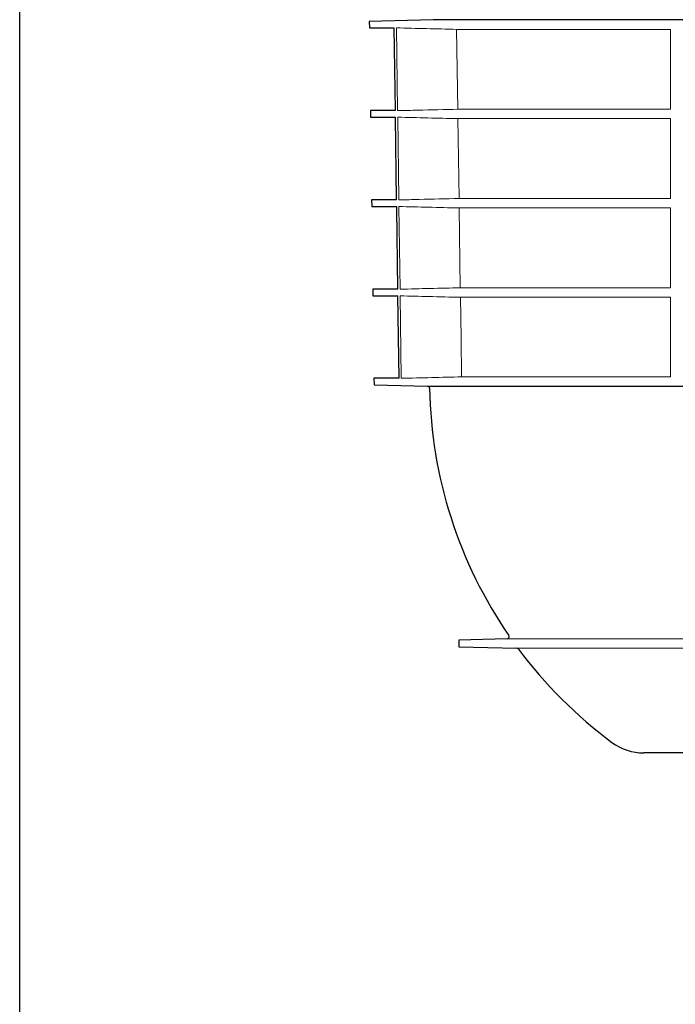
# Model space of a CAD drawing. Units: millimetres. Extents: x 5048 to 11747, y 353 to 3141.
# Drawn here: x 7448 to 7761, y 823 to 1293 of the extents above; entities that cross this region are included whole.
import ezdxf

# ---------------------------------------------------------------- set-up
doc = ezdxf.new("R2010")
doc.units = ezdxf.units.MM
doc.header["$LTSCALE"] = 10
doc.layers.add('DUENN-18', color=152, linetype='Continuous', lineweight=5)
doc.layers.add('SICHTBAR', color=7, linetype='Continuous', lineweight=25)

msp = doc.modelspace()

# ---------------------------------------------------------------- linework, layer by layer
msp.add_lwpolyline([(7447.84, 3123.57), (9346.32, 3123.5), (9347.53, 353.3), (7447.85, 354.33)], close=True)
at = {"layer": 'DUENN-18'}
for p, q in [((7627.61, 1289.38), (7628.16, 1249.87)), ((7656.34, 1288.69), (7758.43, 1288.69)), ((7656.88, 1250.56), (7656.34, 1288.69)), ((7758.43, 1288.69), (7758.43, 1250.56)), ((7758.43, 1250.56), (7656.88, 1250.56)), ((7628.21, 1246.76), (7628.76, 1207.26)), ((7656.95, 1246.06), (7758.43, 1246.06)), ((7657.49, 1207.95), (7656.95, 1246.06)), ((7758.43, 1246.06), (7758.43, 1207.95)), ((7758.43, 1207.95), (7657.49, 1207.95)), ((7628.8, 1204.12), (7629.35, 1164.65)), ((7657.55, 1203.42), (7758.43, 1203.42)), ((7658.09, 1165.34), (7657.55, 1203.42)), ((7758.43, 1203.42), (7758.43, 1165.34)), ((7629.39, 1161.48), (7629.94, 1122.12)), ((7758.43, 1165.34), (7658.09, 1165.34)), ((7658.16, 1160.78), (7758.43, 1160.78)), ((7758.43, 1160.78), (7758.43, 1122.81)), ((7758.43, 1122.81), (7658.7, 1122.81)), ((7948.37, 997.72), (7680.46, 997.72)), ((7685.06, 993.28), (7946.65, 993.28))]:
    msp.add_line(p, q, dxfattribs=at)
at = {"layer": 'DUENN-18', "flags": 128}
msp.add_lwpolyline([(7658.7, 1122.81), (7658.44, 1141.32), (7658.16, 1160.78)], dxfattribs=at)
at = {"layer": 'DUENN-18'}
for points, knots in [([(7656.34, 1288.69), (7651.54, 1288.8), (7646.75, 1288.92), (7641.95, 1289.03), (7637.17, 1289.15), (7632.39, 1289.27), (7627.61, 1289.38)], [0, 0, 0, 0, 0.01439349, 0.01439349, 0.01439349, 0.0287432, 0.0287432, 0.0287432, 0.0287432]), ([(7628.16, 1249.87), (7631.41, 1249.95), (7640.98, 1250.18), (7650.56, 1250.41), (7656.88, 1250.56)], [0, 0, 0, 0, 0.3391665, 1, 1, 1, 1]), ([(7656.95, 1246.06), (7652.15, 1246.18), (7642.57, 1246.41), (7632.99, 1246.64), (7628.21, 1246.76)], [0, 0, 0, 0, 0.500762, 1, 1, 1, 1]), ([(7628.76, 1207.26), (7632.01, 1207.34), (7641.58, 1207.57), (7651.16, 1207.8), (7657.49, 1207.95)], [0, 0, 0, 0, 0.339466, 1, 1, 1, 1]), ([(7657.55, 1203.42), (7652.65, 1203.54), (7643.07, 1203.77), (7633.49, 1204), (7628.8, 1204.12)], [0, 0, 0, 0, 0.511182, 1, 1, 1, 1]), ([(7658.16, 1160.78), (7653.16, 1160.9), (7648.16, 1161.02), (7643.16, 1161.14), (7638.57, 1161.25), (7633.98, 1161.37), (7629.39, 1161.48)], [0, 0, 0, 0, 0.01501278, 0.01501278, 0.01501278, 0.02878239, 0.02878239, 0.02878239, 0.02878239]), ([(7629.94, 1122.12), (7634.74, 1122.23), (7639.53, 1122.35), (7644.32, 1122.46), (7649.11, 1122.58), (7653.91, 1122.7), (7658.7, 1122.81)], [0, 0, 0, 0, 0.01438746, 0.01438746, 0.01438746, 0.02877492, 0.02877492, 0.02877492, 0.02877492])]:
    msp.add_open_spline(points, degree=3, knots=knots, dxfattribs=at)
msp.add_open_spline([(7658.09, 1165.34), (7648.51, 1165.12), (7638.93, 1164.88), (7629.35, 1164.65)], degree=3, dxfattribs=at)
at = {"layer": 'SICHTBAR'}
for p, q in [((7645.12, 1293.29), (7614.66, 1292.5)), ((7614.66, 1292.5), (7614.7, 1289.38)), ((8021.24, 1293.29), (7645.12, 1293.29)), ((7614.7, 1289.38), (7626.55, 1289.38)), ((7627.1, 1249.87), (7626.55, 1289.38)), ((7615.22, 1249.87), (7615.26, 1246.76)), ((7627.1, 1249.87), (7615.22, 1249.87)), ((7615.26, 1246.76), (7627.14, 1246.76)), ((7627.69, 1207.26), (7627.14, 1246.76)), ((7615.78, 1207.26), (7615.82, 1204.12)), ((7627.69, 1207.26), (7615.78, 1207.26)), ((7615.82, 1204.12), (7627.73, 1204.12)), ((7616.33, 1164.65), (7616.38, 1161.48)), ((7628.28, 1164.65), (7616.33, 1164.65)), ((7616.38, 1161.48), (7628.32, 1161.48)), ((7628.87, 1122.12), (7628.32, 1161.48)), ((7616.89, 1122.12), (7616.93, 1119)), ((7628.87, 1122.12), (7616.89, 1122.12)), ((7616.93, 1119), (7616.93, 1119)), ((7616.93, 1119), (7642.46, 1118.33)), ((7642.46, 1118.33), (8022.89, 1118.33)), ((7680.46, 997.72), (7657.38, 997.12)), ((7657.38, 997.12), (7657.38, 994)), ((7657.38, 994), (7685.06, 993.28)), ((7897.16, 943.31), (7745.68, 943.31))]:
    msp.add_line(p, q, dxfattribs=at)
at = {"layer": 'SICHTBAR', "flags": 128}
msp.add_lwpolyline([(7628.28, 1164.65), (7627.75, 1203.18), (7627.73, 1204.12)], dxfattribs=at)
at = {"layer": 'SICHTBAR'}
for centre, radius, start, end in [((7642.44, 1117.33), 1, 1.0051, 88.5), ((7858.4, 1121.12), 215, 181.0051, 214.5187), ((7680.43, 998.72), 1, 271.5, 34.5187), ((7685.04, 992.28), 1, 36.6197, 88.5), ((7858.4, 1121.12), 215, 216.6197, 233.4854), ((7745.68, 968.87), 25.56, 233.4854, 270)]:
    msp.add_arc(centre, radius, start, end, dxfattribs=at)

doc.saveas('drawing.dxf')
